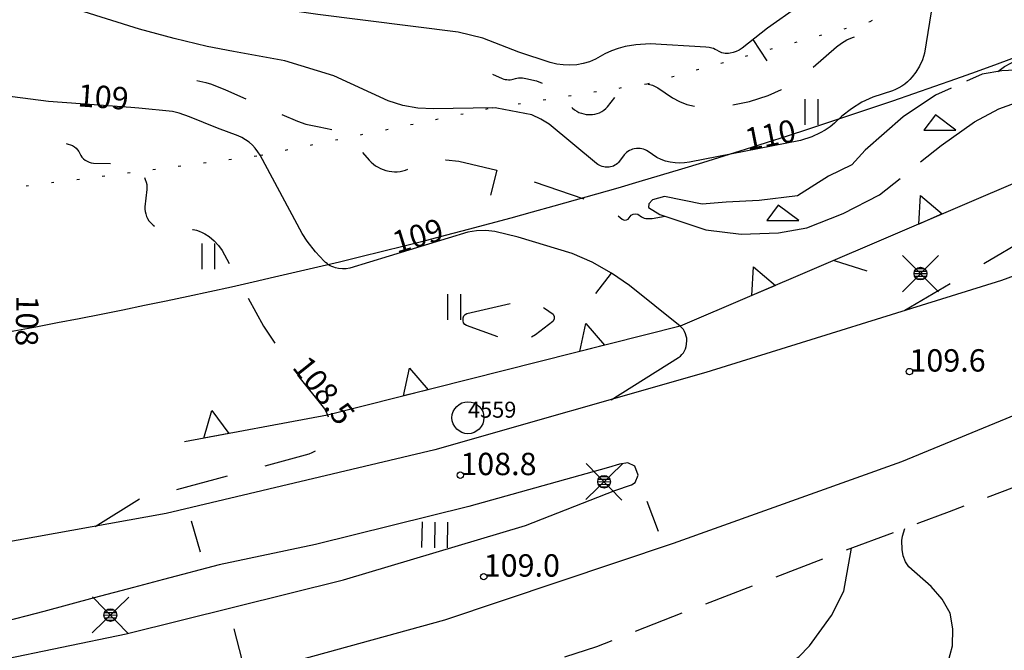
# Model space of a CAD drawing. Units: metres. Extents: x 25491138 to 25491867, y 6723581 to 6724221.
# Drawn here: x 25491258 to 25491335, y 6723901 to 6723950 of the extents above; entities that cross this region are included whole.
import ezdxf

# ---------------------------------------------------------------- set-up
doc = ezdxf.new("R2010")
doc.units = ezdxf.units.M
for name, pattern in [('Apukayra(1)', [7, 4, -3]), ('Johtokayra(1)', [1, 1]), ('Korkeuskayra', [1, 1]), ('kuviorajaepävarma(1)', [2, 0.2, -1.8]), ('tilanraja(1)', [6, 4, -2]), ('tontin-yleisenalueenraja(1)', [1, 1]), ('viivat-3(1)', [4, 2, -2]), ('viivat-7(1)', [1, 1])]:
    doc.linetypes.add(name, pattern=pattern)
doc.layers.get('0').update_dxf_attribs({"lineweight": 25})
for name, color, linetype in [('102_12_jonopiste', 7, 'Continuous'), ('102_41_maanpinnan kork.lukema', 7, 'Continuous'), ('103_119_niitty', 7, 'Continuous'), ('103_130_louhos  kivikko', 7, 'Continuous'), ('103_139_nurmikko', 7, 'Continuous'), ('103_154_ojan virtaussuunta', 7, 'Continuous'), ('103_157_kestopäällysteen merkki', 7, 'Continuous'), ('103_160_valaisinpylväs', 7, 'Continuous'), ('103_165_korkeuskäyrän viettoviiva', 7, 'Continuous'), ('105_1000_käyrän korkeusluku', 7, 'Continuous'), ('202_600_liikenneväylä_päällystetty', 7, 'Continuous'), ('202_604_luiskan alareuna', 7, 'Continuous'), ('202_708_kuvioraja', 7, 'Continuous'), ('202_709_kuvioraja  epävarma', 7, 'Continuous'), ('202_804_oja tai puro  alle 2m', 7, 'Continuous'), ('204_301_tontin raja', 7, 'Continuous'), ('205_900_johtokäyrä', 7, 'Continuous'), ('205_901_korkeuskäyrä', 7, 'Continuous'), ('205_902_apukäyrä', 7, 'Continuous')]:
    doc.layers.add(name, color=color, linetype=linetype)
doc.styles.add('BASEPOINT_2', font='txt.shx', dxfattribs={"height": 0.2})

# ---------------------------------------------------------------- blocks, each defined once
blk = doc.blocks.new('xcsymlib_symbolit_1_188')
at = {"color": 0}
for p, q in [((0, 0.2), (0.4, 0)), ((0, -0.2), (0, 0.2)), ((0.4, 0), (0, -0.2))]:
    blk.add_line(p, q, dxfattribs=at)
blk = doc.blocks.new('49_1635166671101', base_point=(25491361.846, 6723948.427))
at = {"color": 141}
blk.add_line((25491361.846, 6723948.427), (25491309.65, 6723926.088), dxfattribs=at)
at = {"color": 6, "xscale": 5, "yscale": 5, "rotation": 113.1701009079813}
for p in [(25491355.3215, 6723945.634625), (25491342.2725, 6723940.049875), (25491329.2235, 6723934.465125), (25491316.1745, 6723928.880375)]:
    blk.add_blockref('xcsymlib_symbolit_1_188', p, dxfattribs=at)
blk = doc.blocks.new('49_1635166671102', base_point=(25491309.65, 6723926.088))
at = {"color": 141}
blk.add_line((25491309.65, 6723926.088), (25491282.063, 6723919.137), dxfattribs=at)
at = {"color": 6, "xscale": 5, "yscale": 5, "rotation": 104.1422390023752}
for p in [(25491302.75325, 6723924.35025), (25491288.95975, 6723920.87475)]:
    blk.add_blockref('xcsymlib_symbolit_1_188', p, dxfattribs=at)
blk = doc.blocks.new('49_1635166671103', base_point=(25491282.063, 6723919.137))
at = {"color": 141}
blk.add_line((25491282.063, 6723919.137), (25491270.879, 6723917.053), dxfattribs=at)
at = {"color": 6, "xscale": 5, "yscale": 5, "rotation": 100.5556675047877}
blk.add_blockref('xcsymlib_symbolit_1_188', (25491273.364, 6723917.516), dxfattribs=at)
blk = doc.blocks.new('xcsymlib_symbolit_1_103')
at = {"color": 0}
for p, q in [((-0.0997, 0.2002), (-0.0997, -0.1998)), ((0.1003, 0.2002), (0.1003, -0.1998))]:
    blk.add_line(p, q, dxfattribs=at)
blk = doc.blocks.new('xc_55_symbolit-55')
at = {"color": 93, "xscale": 5, "yscale": 5}
blk.add_blockref('xcsymlib_symbolit_1_103', (0, 0), dxfattribs=at)
blk = doc.blocks.new('xcsymlib_symbolit_1_132')
at = {"color": 0}
blk.add_line((0, 0), (-0.2415, -0.483), dxfattribs=at)
blk = doc.blocks.new('xc_78_symbolit-78')
at = {"color": 5, "xscale": 5, "yscale": 5}
blk.add_blockref('xcsymlib_symbolit_1_132', (0, 0), dxfattribs=at)
blk = doc.blocks.new('xcsymlib_symbolit_1_133')
at = {"color": 0}
blk.add_line((0, 0.4), (0, 0), dxfattribs=at)
blk = doc.blocks.new('xc_88_symbolit-88')
at = {"color": 91, "xscale": 5, "yscale": 5}
blk.add_blockref('xcsymlib_symbolit_1_133', (0, 0), dxfattribs=at)
blk = doc.blocks.new('xcsymlib_symbolit_1_155')
at = {"color": 0}
for p, q in [((-0.2828, -0.2828), (0.2828, 0.2828)), ((-0.2828, 0.2828), (0.2828, -0.2828)), ((-0.1, 0), (0.1, 0)), ((-0.0917, 0.04), (0.0917, 0.04)), ((-0.06, 0.08), (0.06, 0.08)), ((-0.0917, -0.04), (0.0916, -0.04)), ((-0.06, -0.08), (0.06, -0.08))]:
    blk.add_line(p, q, dxfattribs=at)
blk.add_circle((0, 0), 0.1, dxfattribs=at)
blk = doc.blocks.new('xc_98_symbolit-98')
at = {"color": 6, "xscale": 5, "yscale": 5}
blk.add_blockref('xcsymlib_symbolit_1_155', (0, 0), dxfattribs=at)
blk = doc.blocks.new('xcsymlib_symbolit_1_117')
at = {"color": 0}
for p, q in [((0, 0.16), (-0.18, -0.08)), ((0.32, -0.08), (0, 0.16)), ((-0.18, -0.08), (0.32, -0.08))]:
    blk.add_line(p, q, dxfattribs=at)
blk = doc.blocks.new('xc_69_symbolit-69')
at = {"color": 6, "xscale": 5, "yscale": 5}
blk.add_blockref('xcsymlib_symbolit_1_117', (0, 0), dxfattribs=at)
blk = doc.blocks.new('xcsymlib_symbolit_1_113')
at = {"color": 0}
blk.add_line((0, 0.25), (0, -0.25), dxfattribs=at)
blk = doc.blocks.new('xc_48_symbolit-48')
at = {"color": 6, "xscale": 5, "yscale": 5}
blk.add_blockref('xcsymlib_symbolit_1_113', (0, 0), dxfattribs=at)
blk = doc.blocks.new('xcsymlib_symbolit_1_125')
at = {"color": 0}
for p, q in [((-0.2, 0.2), (-0.2, -0.2)), ((0, 0.2), (0, -0.2)), ((0.2, 0.2), (0.2, -0.2))]:
    blk.add_line(p, q, dxfattribs=at)
blk = doc.blocks.new('xc_79_symbolit-79')
at = {"color": 93, "xscale": 5, "yscale": 5}
blk.add_blockref('xcsymlib_symbolit_1_125', (0, 0), dxfattribs=at)
blk = doc.blocks.new('xcsymlib_symbolit_1_22')
at = {"color": 0}
blk.add_circle((0, 0), 0.05, dxfattribs=at)
blk = doc.blocks.new('xc_6_symbolit-6')
at = {"color": 240, "xscale": 5, "yscale": 5}
blk.add_blockref('xcsymlib_symbolit_1_22', (0, 0), dxfattribs=at)
blk = doc.blocks.new('xcsymlib_symbolit_1_2')
at = {"color": 0}
blk.add_circle((0, 0), 1, dxfattribs=at)
blk = doc.blocks.new('xc_5_symbolit-5 (1)')
at = {"color": 6, "xscale": 1.25, "yscale": 1.25}
blk.add_blockref('xcsymlib_symbolit_1_2', (0, 0), dxfattribs=at)

msp = doc.modelspace()

# ---------------------------------------------------------------- linework, layer by layer
at = {"layer": '202_600_liikenneväylä_päällystetty', "color": 132, "linetype": 'viivat-7(1)', "lineweight": -3}
for p, q in [((25491355.567887, 6723937.418499), (25491334.783678, 6723929.647511)), ((25491334.783678, 6723929.647511), (25491311.65505, 6723922.457205)), ((25491347.147202, 6723923.807053), (25491326.9425, 6723915.473201)), ((25491311.65505, 6723922.457205), (25491290.440124, 6723916.418938)), ((25491290.440124, 6723916.418938), (25491269.444367, 6723911.44345)), ((25491304.028464, 6723915.033326), (25491293.113948, 6723911.979855)), ((25491304.898669, 6723915.304132), (25491304.028464, 6723915.033326)), ((25491305.555134, 6723915.396166), (25491304.898669, 6723915.304132)), ((25491306.089404, 6723915.147023), (25491305.555134, 6723915.396166)), ((25491306.356732, 6723914.442889), (25491306.089404, 6723915.147023)), ((25491326.9425, 6723915.473201), (25491309.083599, 6723909.084905)), ((25491306.11201, 6723913.870548), (25491306.356732, 6723914.442889)), ((25491304.535153, 6723913.232443), (25491305.82316, 6723913.684918)), ((25491305.82316, 6723913.684918), (25491306.11201, 6723913.870548)), ((25491297.531818, 6723910.493575), (25491304.535153, 6723913.232443)), ((25491293.113948, 6723911.979855), (25491281.123602, 6723909.010739)), ((25491269.444367, 6723911.44345), (25491241.922535, 6723906.507127)), ((25491283.29602, 6723906.259448), (25491297.531818, 6723910.493575)), ((25491281.123602, 6723909.010739), (25491273.575873, 6723907.434262)), ((25491309.083599, 6723909.084905), (25491291.220701, 6723903.09171)), ((25491273.575873, 6723907.434262), (25491269.219665, 6723906.265333)), ((25491266.876148, 6723905.654879), (25491263.805306, 6723904.830455)), ((25491266.312059, 6723902.033078), (25491283.29602, 6723906.259448)), ((25491269.219665, 6723906.265333), (25491266.876148, 6723905.654879)), ((25491263.805306, 6723904.830455), (25491259.864898, 6723903.77722)), ((25491259.864898, 6723903.77722), (25491256.138876, 6723902.813736)), ((25491291.220701, 6723903.09171), (25491273.968161, 6723898.368371)), ((25491249.546617, 6723898.563467), (25491266.312059, 6723902.033078))]:
    msp.add_line(p, q, dxfattribs=at).dxf.unprotected_set("ltscale", 0)
at = {"layer": '202_604_luiskan alareuna', "color": 253, "linetype": 'tilanraja(1)', "lineweight": -3, "ltscale": 0.982093, "flags": 128}
msp.add_lwpolyline([(25491359.108477, 6723923.086231), (25491344.385059, 6723916.774301), (25491330.68865, 6723911.57488), (25491321.542801, 6723908.158497), (25491310.767779, 6723904.017794), (25491303.084231, 6723901.006234), (25491294.13938, 6723898.114851), (25491284.476419, 6723895.484406), (25491277.123338, 6723893.356914), (25491268.283502, 6723891.124003), (25491261.219808, 6723889.349151), (25491249.847724, 6723885.866587), (25491240.05656, 6723884.079176), (25491229.742234, 6723882.613748), (25491220.464932, 6723881.274575), (25491212.726014, 6723880.345069), (25491206.045916, 6723879.791514), (25491199.518562, 6723879.022615), (25491194.971501, 6723878.917695), (25491191.982052, 6723877.987023), (25491189.077475, 6723876.454999), (25491187.481188, 6723873.616962), (25491186.426143, 6723869.935615), (25491185.958006, 6723867.560484), (25491186.116585, 6723865.359848), (25491185.921976, 6723864.070673), (25491184.208509, 6723862.850314)], dxfattribs=at)
at = {"layer": '202_708_kuvioraja', "color": 8, "linetype": 'viivat-3(1)', "lineweight": -3, "ltscale": 0.666934}
msp.add_line((25491333.264, 6723945.785), (25491329.613, 6723944.147), dxfattribs=at)
at = {"layer": '202_708_kuvioraja', "color": 8, "linetype": 'viivat-3(1)', "lineweight": -3, "ltscale": 0.784503}
msp.add_line((25491334.808, 6723946.064), (25491333.264, 6723945.785), dxfattribs=at)
at = {"layer": '202_708_kuvioraja', "color": 8, "linetype": 'viivat-3(1)', "lineweight": -3, "ltscale": 0.774599}
msp.add_line((25491339.45, 6723946.292), (25491334.808, 6723946.064), dxfattribs=at)
at = {"layer": '202_708_kuvioraja', "color": 8, "linetype": 'viivat-3(1)', "lineweight": -3, "ltscale": 1.517389}
msp.add_line((25491329.613, 6723944.147), (25491327.093, 6723942.456), dxfattribs=at)
at = {"layer": '202_708_kuvioraja', "color": 8, "linetype": 'viivat-3(1)', "lineweight": -3, "ltscale": 0.881443}
msp.add_line((25491334.577, 6723943.091), (25491336.235, 6723943.69), dxfattribs=at)
at = {"layer": '202_708_kuvioraja', "color": 8, "linetype": 'viivat-3(1)', "lineweight": -3, "ltscale": 1.083004}
msp.add_line((25491332.663, 6723942.077), (25491334.577, 6723943.091), dxfattribs=at)
at = {"layer": '202_708_kuvioraja', "color": 8, "linetype": 'viivat-3(1)', "lineweight": -3, "ltscale": 1.982899}
msp.add_line((25491327.093, 6723942.456), (25491324.108, 6723939.845), dxfattribs=at)
at = {"layer": '202_708_kuvioraja', "color": 8, "linetype": 'viivat-3(1)', "lineweight": -3, "ltscale": 1.60358}
msp.add_line((25491330.056, 6723940.209), (25491332.663, 6723942.077), dxfattribs=at)
at = {"layer": '202_708_kuvioraja', "color": 8, "linetype": 'viivat-3(1)', "lineweight": -3, "ltscale": 1.029915}
msp.add_line((25491325.224, 6723936.357), (25491330.056, 6723940.209), dxfattribs=at)
at = {"layer": '202_708_kuvioraja', "color": 8, "linetype": 'viivat-3(1)', "lineweight": -3, "ltscale": 0.772325}
msp.add_line((25491324.108, 6723939.845), (25491323.079, 6723938.693), dxfattribs=at)
at = {"layer": '202_708_kuvioraja', "color": 8, "linetype": 'viivat-3(1)', "lineweight": -3, "ltscale": 1.020558}
msp.add_line((25491323.079, 6723938.693), (25491321.234, 6723937.82), dxfattribs=at)
at = {"layer": '202_708_kuvioraja', "color": 8, "linetype": 'viivat-3(1)', "lineweight": -3, "ltscale": 1.429969}
msp.add_line((25491321.234, 6723937.82), (25491318.819, 6723936.288), dxfattribs=at)
at = {"layer": '202_708_kuvioraja', "color": 8, "linetype": 'viivat-3(1)', "lineweight": -3, "ltscale": 1.596709}
msp.add_line((25491322.388, 6723934.889), (25491325.224, 6723936.357), dxfattribs=at)
at = {"layer": '202_708_kuvioraja', "color": 8, "linetype": 'viivat-3(1)', "lineweight": -3, "ltscale": 0.145055}
msp.add_line((25491307.184, 6723935.665), (25491307.176, 6723935.375), dxfattribs=at)
at = {"layer": '202_708_kuvioraja', "color": 8, "linetype": 'viivat-3(1)', "lineweight": -3, "ltscale": 0.210688}
msp.add_line((25491307.465, 6723935.979), (25491307.184, 6723935.665), dxfattribs=at)
at = {"layer": '202_708_kuvioraja', "color": 8, "linetype": 'viivat-3(1)', "lineweight": -3, "ltscale": 0.48884}
msp.add_line((25491308.412, 6723936.222), (25491307.465, 6723935.979), dxfattribs=at)
at = {"layer": '202_708_kuvioraja', "color": 8, "linetype": 'viivat-3(1)', "lineweight": -3, "ltscale": 1.497743}
msp.add_line((25491311.348, 6723935.628), (25491308.412, 6723936.222), dxfattribs=at)
at = {"layer": '202_708_kuvioraja', "color": 8, "linetype": 'viivat-3(1)', "lineweight": -3, "ltscale": 0.94935}
msp.add_line((25491313.241, 6723935.775), (25491311.348, 6723935.628), dxfattribs=at)
at = {"layer": '202_708_kuvioraja', "color": 8, "linetype": 'viivat-3(1)', "lineweight": -3, "ltscale": 1.286659}
msp.add_line((25491315.81, 6723935.924), (25491313.241, 6723935.775), dxfattribs=at)
at = {"layer": '202_708_kuvioraja', "color": 8, "linetype": 'viivat-3(1)', "lineweight": -3, "ltscale": 1.515468}
msp.add_line((25491318.819, 6723936.288), (25491315.81, 6723935.924), dxfattribs=at)
at = {"layer": '202_708_kuvioraja', "color": 8, "linetype": 'viivat-3(1)', "lineweight": -3, "ltscale": 0.514417}
msp.add_line((25491307.176, 6723935.375), (25491308.048, 6723934.829), dxfattribs=at)
at = {"layer": '202_708_kuvioraja', "color": 8, "linetype": 'viivat-3(1)', "lineweight": -3, "ltscale": 1.894679}
msp.add_line((25491308.048, 6723934.829), (25491311.642, 6723933.628), dxfattribs=at)
at = {"layer": '202_708_kuvioraja', "color": 8, "linetype": 'viivat-3(1)', "lineweight": -3, "ltscale": 1.524346}
msp.add_line((25491319.547, 6723933.783), (25491322.388, 6723934.889), dxfattribs=at)
at = {"layer": '202_708_kuvioraja', "color": 8, "linetype": 'viivat-3(1)', "lineweight": -3, "ltscale": 1.400914}
msp.add_line((25491311.642, 6723933.628), (25491314.423, 6723933.287), dxfattribs=at)
at = {"layer": '202_708_kuvioraja', "color": 8, "linetype": 'viivat-3(1)', "lineweight": -3, "ltscale": 1.454809}
msp.add_line((25491314.423, 6723933.287), (25491317.331, 6723933.384), dxfattribs=at)
at = {"layer": '202_708_kuvioraja', "color": 8, "linetype": 'viivat-3(1)', "lineweight": -3, "ltscale": 1.125817}
msp.add_line((25491317.331, 6723933.384), (25491319.547, 6723933.783), dxfattribs=at)
at = {"layer": '202_709_kuvioraja  epävarma', "color": 240, "linetype": 'kuviorajaepävarma(1)', "lineweight": -3}
for p, q in [((25491324.505, 6723949.922), (25491329.536, 6723952.304)), ((25491307.047, 6723945.047), (25491324.505, 6723949.922)), ((25491294.985, 6723943.169), (25491307.047, 6723945.047)), ((25491276.798, 6723939.45), (25491294.985, 6723943.169)), ((25491254.516998, 6723936.528843), (25491276.798, 6723939.45))]:
    msp.add_line(p, q, dxfattribs=at)
at = {"layer": '204_301_tontin raja', "color": 5, "linetype": 'tontin-yleisenalueenraja(1)', "lineweight": -3}
msp.add_arc((25491170.707478, 6724397.80673), 479.999953, 278.96990689, 292.2265558, dxfattribs=at).dxf.unprotected_set("ltscale", 0)
at = {"layer": '205_900_johtokäyrä', "color": 13, "linetype": 'Johtokayra(1)', "lineweight": -3, "flags": 128}
for points in [[(25491353.622599, 6724000), (25491353.363, 6723999.685), (25491350.758, 6723996.867), (25491348.571, 6723994.793), (25491345.114, 6723991.74), (25491342.486, 6723989.551), (25491341.234, 6723988.29), (25491340.54, 6723987.327), (25491339.751, 6723985.736), (25491338.136, 6723981.341), (25491338.05, 6723980.949), (25491338.006, 6723980.144), (25491338.291, 6723977.434), (25491338.29, 6723975.574), (25491338.098, 6723974.67), (25491336.284, 6723970.097), (25491334.994, 6723966.635), (25491333.955, 6723962.794), (25491333.78, 6723962.331), (25491333.657, 6723961.847), (25491333.59, 6723961.356), (25491333.574, 6723960.65), (25491333.521, 6723960.132), (25491333.427, 6723959.617), (25491333.292, 6723959.114), (25491333.026, 6723958.362), (25491332.576, 6723957.409), (25491329.549, 6723952.365), (25491329.536, 6723952.304), (25491328.75, 6723947.448), (25491328.593, 6723946.919), (25491328.368, 6723946.41), (25491328.082, 6723945.938), (25491327.796, 6723945.578), (25491327.611, 6723945.378), (25491327.412, 6723945.191), (25491327.201, 6723945.02), (25491326.973, 6723944.861), (25491326.739, 6723944.722), (25491326.495, 6723944.6), (25491326.243, 6723944.496), (25491324.719, 6723943.993), (25491323.859, 6723943.594), (25491323.046, 6723943.094), (25491322.295, 6723942.515), (25491321.72, 6723941.966), (25491321.363, 6723941.678), (25491320.982, 6723941.42), (25491320.582, 6723941.195), (25491319.942, 6723940.902), (25491319.059, 6723940.618), (25491310.359, 6723938.902), (25491309.987, 6723938.858), (25491309.611, 6723938.843), (25491309.237, 6723938.858), (25491308.851, 6723938.903), (25491308.494, 6723938.989), (25491308.148, 6723939.119), (25491307.823, 6723939.288), (25491307.133, 6723939.759), (25491307.016, 6723939.825), (25491306.893, 6723939.879), (25491306.766, 6723939.922), (25491306.631, 6723939.954), (25491306.499, 6723939.973), (25491306.365, 6723939.98), (25491306.231, 6723939.974), (25491306.052, 6723939.951), (25491305.924, 6723939.92), (25491305.799, 6723939.878), (25491305.679, 6723939.823), (25491305.56, 6723939.754), (25491305.453, 6723939.677), (25491305.354, 6723939.589), (25491305.264, 6723939.492), (25491304.809, 6723938.893), (25491304.727, 6723938.807), (25491304.635, 6723938.73), (25491304.537, 6723938.665), (25491304.425, 6723938.608), (25491304.314, 6723938.566), (25491304.199, 6723938.537), (25491304.081, 6723938.52), (25491303.91, 6723938.516), (25491303.786, 6723938.524), (25491303.662, 6723938.544), (25491303.541, 6723938.574), (25491303.42, 6723938.616), (25491303.306, 6723938.667), (25491303.197, 6723938.729), (25491303.095, 6723938.8), (25491299.403, 6723941.877), (25491298.748, 6723942.285), (25491298.037, 6723942.603), (25491295.29, 6723943.138), (25491294.985, 6723943.169), (25491290.339, 6723943.08), (25491289.125, 6723943.146), (25491287.94, 6723943.332), (25491286.797, 6723943.697), (25491282.541, 6723945.659), (25491278.709, 6723946.841), (25491274.692, 6723947.559), (25491272.644, 6723947.96), (25491270.066, 6723948.574), (25491267.356, 6723949.324), (25491260.444, 6723951.476), (25491259.098, 6723951.984), (25491257.806, 6723952.592), (25491255.439, 6723954.203), (25491252.307, 6723957.245), (25491251.874, 6723957.666), (25491251.089, 6723958.546), (25491249.05, 6723960.264), (25491246.072, 6723961.966), (25491243.108, 6723963.393), (25491240.211, 6723964.816), (25491238.593, 6723965.599), (25491236.969, 6723966.37), (25491233.698, 6723967.862), (25491229.826, 6723969.606), (25491229.466, 6723969.842), (25491229.249, 6723970.03), (25491228.567, 6723970.821), (25491227.865, 6723971.593), (25491227.49, 6723971.955), (25491227.102, 6723972.305), (25491221.801, 6723976.862), (25491218.097, 6723979.274), (25491216.043, 6723980.057), (25491213.888, 6723980.628), (25491210.099, 6723981.31), (25491209.435, 6723981.481), (25491208.087, 6723982.11), (25491207.891, 6723982.238), (25491207.719, 6723982.39), (25491207.585, 6723982.574), (25491207.475, 6723982.782), (25491207.359, 6723983.241), (25491207.351, 6723983.476), (25491207.526, 6723984.77), (25491207.52, 6723989.736), (25491207.473, 6723989.954)], [(25491329.009, 6723896.623), (25491329.413, 6723897.175), (25491330.57, 6723899.721), (25491330.941, 6723901.088), (25491330.974, 6723902.41), (25491330.751, 6723903.64), (25491330.144, 6723904.733), (25491329.28, 6723905.734), (25491327.532, 6723907.257), (25491327.259, 6723907.664), (25491327.094, 6723908.126), (25491327.003, 6723908.624), (25491326.99, 6723909.325), (25491327.027, 6723909.671), (25491327.206, 6723910.274)]]:
    msp.add_lwpolyline(points, dxfattribs=at)
at = {"layer": '205_901_korkeuskäyrä', "color": 13, "linetype": 'Korkeuskayra', "lineweight": -3, "flags": 128}
for points in [[(25491322.01, 6723960.12), (25491320.926, 6723954.369), (25491320.77, 6723953.826), (25491320.563, 6723953.297), (25491320.309, 6723952.792), (25491319.997, 6723952.293), (25491319.651, 6723951.848), (25491319.262, 6723951.437), (25491318.835, 6723951.07), (25491316.459, 6723949.403), (25491314.488, 6723947.818), (25491314.266, 6723947.681), (25491314.026, 6723947.572), (25491313.778, 6723947.489), (25491313.542, 6723947.438), (25491313.417, 6723947.422), (25491313.29, 6723947.416), (25491313.163, 6723947.42), (25491313.033, 6723947.435), (25491312.911, 6723947.464), (25491312.793, 6723947.505), (25491312.68, 6723947.559), (25491312.5, 6723947.672), (25491312.378, 6723947.735), (25491312.25, 6723947.788), (25491312.119, 6723947.83), (25491311.914, 6723947.878), (25491311.638, 6723947.918), (25491307.306, 6723948.158), (25491306.179, 6723948.092), (25491305.335, 6723947.945), (25491304.795, 6723947.803), (25491304.267, 6723947.615), (25491303.76, 6723947.383), (25491303.006, 6723946.958), (25491302.538, 6723946.76), (25491302.047, 6723946.616), (25491301.546, 6723946.529), (25491301.01, 6723946.498), (25491300.497, 6723946.517), (25491299.985, 6723946.585), (25491299.485, 6723946.7), (25491297.009, 6723947.524), (25491294.202, 6723948.599), (25491292.27, 6723949.068), (25491281.288, 6723950.453), (25491279.65, 6723950.694), (25491276.399, 6723951.308), (25491274.17, 6723951.833), (25491270.266, 6723952.79), (25491266.378, 6723953.792), (25491264.201, 6723954.524), (25491262.152, 6723955.503), (25491261.214, 6723956.136), (25491260.665, 6723956.597), (25491259.057, 6723957.949), (25491257.217, 6723959.612), (25491255.424, 6723961.325), (25491252.692, 6723963.841), (25491248.921, 6723966.779), (25491247.102, 6723967.932), (25491244.302, 6723969.544), (25491240.692, 6723971.509), (25491238.964, 6723972.425), (25491234.799, 6723974.954), (25491232.253, 6723977.16), (25491231.394, 6723978.165), (25491230.599, 6723979.23), (25491227.846, 6723983.326), (25491227.543, 6723983.849), (25491227.183, 6723984.571), (25491226.379, 6723985.899), (25491225.879, 6723986.606), (25491224.683, 6723987.828), (25491222.251, 6723989.447), (25491221.106, 6723990.306), (25491220.065, 6723991.264), (25491219.182, 6723992.368), (25491217.74, 6723994.863), (25491216.031, 6723998.871), (25491215.65641, 6724000)], [(25491304.232422, 6723920.329793), (25491309.515, 6723923.627), (25491309.656, 6723923.734), (25491309.783, 6723923.859), (25491309.894, 6723923.998), (25491309.992, 6723924.16), (25491310.065, 6723924.322), (25491310.117, 6723924.493), (25491310.148, 6723924.667), (25491310.161, 6723924.955), (25491310.149, 6723925.135), (25491310.115, 6723925.314), (25491310.06, 6723925.486), (25491309.981, 6723925.661), (25491309.888, 6723925.816), (25491309.777, 6723925.96), (25491309.65, 6723926.088), (25491305.672, 6723929.276), (25491304.258, 6723930.237), (25491302.768, 6723931.087), (25491301.202, 6723931.761), (25491296.972, 6723933.042), (25491295.146, 6723933.496), (25491294.439, 6723933.57), (25491293.722, 6723933.545), (25491293.02, 6723933.427), (25491283.814, 6723930.615), (25491283.521, 6723930.567), (25491283.222, 6723930.559), (25491282.926, 6723930.59), (25491282.684, 6723930.649), (25491282.544, 6723930.694), (25491282.408, 6723930.75), (25491282.276, 6723930.815), (25491282.147, 6723930.891), (25491282.026, 6723930.975), (25491281.911, 6723931.067), (25491281.804, 6723931.168), (25491281.121, 6723931.907), (25491280.466, 6723932.735), (25491280.082, 6723933.321), (25491276.798, 6723939.45), (25491276.615, 6723939.73), (25491276.407, 6723939.995), (25491276.178, 6723940.239), (25491275.919, 6723940.471), (25491275.65, 6723940.669), (25491275.363, 6723940.841), (25491275.061, 6723940.984), (25491273.463, 6723941.564), (25491271.259, 6723942.445), (25491270.459, 6723942.751), (25491269.924, 6723942.874), (25491267.313, 6723943.133), (25491266.677, 6723943.181), (25491260.231, 6723943.647), (25491257.415, 6723944.012), (25491254.164, 6723944.795), (25491252.353, 6723945.557), (25491251.673, 6723945.96), (25491251.435, 6723946.138), (25491251.223, 6723946.34), (25491251.049, 6723946.576), (25491250.795, 6723947.069), (25491250.686, 6723947.396), (25491250.608, 6723948.262), (25491250.426, 6723949.246), (25491250.283, 6723949.81), (25491249.844, 6723950.876), (25491248.804, 6723952.481), (25491247.799, 6723953.694), (25491247.209, 6723954.212), (25491245.208, 6723955.498), (25491242.526, 6723956.44), (25491240.341, 6723957.109), (25491236.256, 6723958.403), (25491234.9, 6723958.851), (25491229.321, 6723960.717), (25491225.458, 6723962.125), (25491221.726, 6723963.809), (25491217.901, 6723966.807), (25491217.154, 6723967.436), (25491212.433, 6723971.424), (25491210.124, 6723973.1), (25491208.777, 6723973.776), (25491205.869, 6723975.237), (25491201.726, 6723976.861), (25491199.728, 6723977.555), (25491199.634, 6723977.582)], [(25491308.861, 6723893.192), (25491310.385, 6723894.602), (25491313.755, 6723897.116), (25491316.92, 6723898.935), (25491318.914, 6723900.233), (25491319.745, 6723901.076), (25491321.464, 6723903.468), (25491322.43, 6723905.368), (25491323.044, 6723908.719)]]:
    msp.add_lwpolyline(points, dxfattribs=at)
at = {"layer": '205_902_apukäyrä', "color": 13, "linetype": 'Apukayra(1)', "lineweight": -3, "ltscale": 1.007792, "flags": 128}
msp.add_lwpolyline([(25491294.974, 6723945.781), (25491295.723, 6723945.455), (25491295.841, 6723945.414), (25491295.963, 6723945.384), (25491296.087, 6723945.364), (25491296.217, 6723945.354), (25491296.341, 6723945.357), (25491296.465, 6723945.372), (25491296.586, 6723945.4), (25491296.748, 6723945.455), (25491296.87, 6723945.485), (25491296.996, 6723945.503), (25491297.122, 6723945.51), (25491297.316, 6723945.503), (25491297.57, 6723945.467), (25491298.392, 6723945.26), (25491298.839, 6723945.097), (25491299.163, 6723944.939), (25491299.366, 6723944.82), (25491299.56, 6723944.686), (25491299.743, 6723944.537), (25491301.223, 6723943.124), (25491301.379, 6723943.003), (25491301.546, 6723942.897), (25491301.723, 6723942.808), (25491301.915, 6723942.734), (25491302.105, 6723942.681), (25491302.3, 6723942.647), (25491302.497, 6723942.633), (25491302.777, 6723942.64), (25491302.967, 6723942.666), (25491303.154, 6723942.713), (25491303.333, 6723942.78), (25491303.514, 6723942.872), (25491303.674, 6723942.977), (25491303.823, 6723943.1), (25491303.955, 6723943.238), (25491304.756, 6723944.278), (25491304.907, 6723944.439), (25491305.074, 6723944.585), (25491305.254, 6723944.713), (25491305.453, 6723944.828), (25491305.654, 6723944.919), (25491305.864, 6723944.991), (25491306.079, 6723945.041), (25491306.378, 6723945.081), (25491306.601, 6723945.09), (25491306.825, 6723945.078), (25491307.047, 6723945.047), (25491307.273, 6723944.993), (25491307.485, 6723944.921), (25491307.69, 6723944.83), (25491307.885, 6723944.721), (25491309.039, 6723943.933), (25491309.583, 6723943.65), (25491310.162, 6723943.434), (25491310.758, 6723943.289), (25491311.403, 6723943.214), (25491312.029, 6723943.19), (25491312.657, 6723943.216), (25491313.279, 6723943.291), (25491315.063, 6723943.651), (25491316.518, 6723944.123), (25491317.573, 6723944.605), (25491318.239, 6723944.97), (25491318.88, 6723945.383), (25491319.487, 6723945.84), (25491321.876, 6723947.926), (25491322.268, 6723948.215), (25491322.685, 6723948.471), (25491323.127, 6723948.671), (25491323.542, 6723948.798), (25491323.639, 6723948.835), (25491323.733, 6723948.88), (25491323.823, 6723948.932), (25491323.911, 6723948.992), (25491323.992, 6723949.057), (25491324.068, 6723949.128), (25491324.139, 6723949.204), (25491324.249, 6723949.342), (25491324.359, 6723949.523), (25491324.445, 6723949.719), (25491324.505, 6723949.922), (25491324.807, 6723951.784), (25491325.413, 6723954.909), (25491325.667, 6723955.792), (25491325.999, 6723956.652), (25491326.419, 6723957.467), (25491327.273, 6723958.759), (25491327.515, 6723959.237), (25491327.702, 6723959.743), (25491327.837, 6723960.263), (25491328.049, 6723961.628), (25491328.177, 6723962.889), (25491328.225, 6723963.135), (25491328.296, 6723963.376), (25491328.39, 6723963.609), (25491328.508, 6723963.84), (25491328.642, 6723964.053), (25491328.793, 6723964.255), (25491328.96, 6723964.442), (25491331.811, 6723967.141)], dxfattribs=at)
at = {"layer": '205_902_apukäyrä', "color": 13, "linetype": 'Apukayra(1)', "lineweight": -3, "ltscale": 1.025744, "flags": 128}
msp.add_lwpolyline([(25491334.491379, 6723946.011567), (25491335.005, 6723946.384), (25491335.503, 6723946.655), (25491335.841, 6723946.801), (25491336.193, 6723946.917), (25491336.552, 6723947.001), (25491337.2, 6723947.091), (25491337.937, 6723947.289), (25491339.004, 6723947.724), (25491341.844, 6723949.184), (25491342.436, 6723949.564), (25491342.991, 6723950.002), (25491343.499, 6723950.488), (25491343.98, 6723951.049), (25491344.358, 6723951.626), (25491344.659, 6723952.253), (25491344.874, 6723952.908), (25491345.248, 6723954.895), (25491345.306, 6723955.065), (25491345.388, 6723955.226), (25491345.491, 6723955.373), (25491345.625, 6723955.516), (25491345.764, 6723955.628), (25491345.92, 6723955.72), (25491346.086, 6723955.789), (25491346.401, 6723955.87), (25491346.587, 6723955.893), (25491346.775, 6723955.892), (25491346.96, 6723955.867), (25491347.154, 6723955.815), (25491347.327, 6723955.744), (25491347.491, 6723955.65), (25491347.64, 6723955.538), (25491352.494, 6723950.79), (25491352.866, 6723950.507), (25491353.272, 6723950.269), (25491353.701, 6723950.084), (25491354.073, 6723949.975), (25491354.297, 6723949.927), (25491354.525, 6723949.895), (25491354.753, 6723949.88), (25491354.988, 6723949.882), (25491355.217, 6723949.9), (25491355.444, 6723949.936), (25491355.667, 6723949.987), (25491356.351, 6723950.199), (25491356.832, 6723950.288), (25491357.325, 6723950.322), (25491357.814, 6723950.298), (25491358.571, 6723950.173), (25491359.537, 6723949.891), (25491361.338, 6723949.118), (25491361.446, 6723949.054), (25491361.545, 6723948.975), (25491361.631, 6723948.885), (25491361.711, 6723948.776), (25491361.771, 6723948.667), (25491361.817, 6723948.549), (25491361.846, 6723948.427), (25491361.868, 6723948.21), (25491361.864, 6723948.085), (25491361.844, 6723947.959), (25491361.808, 6723947.839), (25491361.752, 6723947.715), (25491361.686, 6723947.608), (25491361.606, 6723947.51), (25491361.514, 6723947.423), (25491354.607, 6723942.439), (25491352.915, 6723941.333), (25491350.225, 6723939.903), (25491342.756, 6723936.503), (25491327.223176, 6723927.307274)], dxfattribs=at)
at = {"layer": '205_902_apukäyrä', "color": 13, "linetype": 'Apukayra(1)', "lineweight": -3, "ltscale": 1.024171, "flags": 128}
msp.add_lwpolyline([(25491271.847, 6723945.296), (25491272.531, 6723945.141), (25491272.976, 6723945.002), (25491274.077, 6723944.561), (25491279.712, 6723942.115), (25491280.374, 6723941.894), (25491281.401, 6723941.663), (25491282.496, 6723941.461), (25491282.717, 6723941.402), (25491282.933, 6723941.327), (25491283.142, 6723941.235), (25491283.35, 6723941.124), (25491283.54, 6723940.999), (25491283.719, 6723940.858), (25491283.883, 6723940.701), (25491285.323, 6723939.056), (25491285.478, 6723938.904), (25491285.645, 6723938.763), (25491285.822, 6723938.637), (25491286.013, 6723938.521), (25491286.207, 6723938.422), (25491286.408, 6723938.339), (25491286.615, 6723938.271), (25491286.878, 6723938.207), (25491287.09, 6723938.174), (25491287.304, 6723938.159), (25491287.518, 6723938.163), (25491287.738, 6723938.186), (25491287.948, 6723938.227), (25491288.155, 6723938.285), (25491288.355, 6723938.361), (25491289.065, 6723938.701), (25491289.538, 6723938.871), (25491290.028, 6723938.991), (25491290.525, 6723939.06), (25491291.304, 6723939.088), (25491292.322, 6723938.988), (25491296.131, 6723938.09), (25491302.309, 6723935.97), (25491302.692, 6723935.875), (25491303.154, 6723935.802), (25491303.397, 6723935.73), (25491303.63, 6723935.626), (25491303.845, 6723935.492), (25491305.104, 6723934.443), (25491305.261, 6723934.388), (25491305.439, 6723934.393), (25491305.582, 6723934.466), (25491305.807, 6723934.762), (25491305.96, 6723934.851), (25491306.151, 6723934.877), (25491306.325, 6723934.835), (25491306.607, 6723934.643), (25491306.713, 6723934.587), (25491306.827, 6723934.545), (25491306.944, 6723934.517), (25491307.07, 6723934.502), (25491307.193, 6723934.497), (25491307.316, 6723934.502), (25491307.438, 6723934.516), (25491308.477923, 6723934.686243)], dxfattribs=at)
at = {"layer": '205_902_apukäyrä', "color": 13, "linetype": 'Apukayra(1)', "lineweight": -3, "ltscale": 1.022614, "flags": 128}
msp.add_lwpolyline([(25491261.61, 6723940.359), (25491261.779, 6723940.324), (25491261.945, 6723940.272), (25491262.104, 6723940.204), (25491262.264, 6723940.115), (25491262.396, 6723940.012), (25491262.512, 6723939.889), (25491262.607, 6723939.751), (25491262.753, 6723939.446), (25491262.849, 6723939.305), (25491262.965, 6723939.179), (25491263.097, 6723939.072), (25491263.257, 6723938.978), (25491263.415, 6723938.91), (25491263.582, 6723938.863), (25491263.753, 6723938.838), (25491266.029, 6723938.802), (25491266.229, 6723938.78), (25491266.426, 6723938.737), (25491266.617, 6723938.676), (25491266.809, 6723938.594), (25491266.985, 6723938.497), (25491267.151, 6723938.383), (25491267.304, 6723938.253), (25491267.503, 6723938.05), (25491267.622, 6723937.897), (25491267.724, 6723937.73), (25491267.807, 6723937.554), (25491267.873, 6723937.36), (25491267.915, 6723937.17), (25491267.936, 6723936.975), (25491267.935, 6723936.781), (25491267.775, 6723935.427), (25491267.775, 6723935.236), (25491267.796, 6723935.045), (25491267.838, 6723934.86), (25491267.905, 6723934.669), (25491267.988, 6723934.497), (25491268.09, 6723934.335), (25491268.21, 6723934.187), (25491268.416, 6723933.983), (25491268.566, 6723933.864), (25491268.73, 6723933.763), (25491268.903, 6723933.68), (25491269.094, 6723933.614), (25491269.281, 6723933.572), (25491269.472, 6723933.551), (25491269.664, 6723933.551), (25491270.85, 6723933.687), (25491271.088, 6723933.694), (25491271.326, 6723933.68), (25491271.561, 6723933.646), (25491271.8, 6723933.59), (25491272.025, 6723933.517), (25491272.245, 6723933.424), (25491272.455, 6723933.313), (25491272.806, 6723933.087), (25491273.185, 6723932.77), (25491273.524, 6723932.405), (25491273.813, 6723932.005), (25491277.06, 6723926.074), (25491279.069, 6723923.055), (25491281.81, 6723919.619), (25491281.951, 6723919.387), (25491282.063, 6723919.137), (25491282.141, 6723918.878), (25491282.19, 6723918.59), (25491282.202, 6723918.319), (25491282.179, 6723918.047), (25491282.122, 6723917.782), (25491281.974, 6723917.359), (25491281.852, 6723917.112), (25491281.701, 6723916.881), (25491281.523, 6723916.67), (25491281.308, 6723916.47), (25491281.086, 6723916.309), (25491280.843, 6723916.175), (25491280.588, 6723916.072), (25491269.283, 6723913.027), (25491269.088, 6723912.99), (25491268.889, 6723912.968), (25491268.693, 6723912.979), (25491268.466, 6723913.032), (25491268.279, 6723913.03), (25491268.092, 6723912.984), (25491267.919, 6723912.906), (25491263.875234, 6723910.402902)], dxfattribs=at)
at = {"layer": '205_902_apukäyrä', "color": 13, "linetype": 'Apukayra(1)', "lineweight": -3, "ltscale": 0.905459, "flags": 128}
msp.add_lwpolyline([(25491292.829, 6723927.01), (25491292.957, 6723927.089), (25491297.209, 6723928.057), (25491297.317, 6723928.071), (25491297.426, 6723928.075), (25491297.534, 6723928.064), (25491297.813, 6723927.995), (25491298.458, 6723927.799), (25491298.697, 6723927.696), (25491299.038, 6723927.502), (25491299.702, 6723927.02), (25491299.784, 6723926.849), (25491299.774, 6723926.634), (25491299.683, 6723926.461), (25491298.313, 6723925.411), (25491298.008, 6723925.235), (25491297.679, 6723925.099), (25491297.338, 6723925.007), (25491296.962, 6723924.957), (25491296.606, 6723924.953), (25491296.25, 6723924.99), (25491295.903, 6723925.069), (25491292.918, 6723926.13), (25491292.796, 6723926.224), (25491292.705, 6723926.358), (25491292.663, 6723926.506), (25491292.673, 6723926.747), (25491292.727, 6723926.888), (25491292.829, 6723927.01)], close=True, dxfattribs=at)

# ---------------------------------------------------------------- block references
at = {"layer": '102_12_jonopiste', "color": 0}
msp.add_blockref('xc_5_symbolit-5 (1)', (25491293.044, 6723918.927), dxfattribs=at)
at = {"layer": '102_41_maanpinnan kork.lukema', "color": 0}
for p in [(25491327.571, 6723922.534), (25491292.444, 6723914.434), (25491294.276, 6723906.499)]:
    msp.add_blockref('xc_6_symbolit-6', p, dxfattribs=at)
at = {"layer": '103_119_niitty', "color": 0}
for p in [(25491319.897998, 6723942.834984), (25491272.715976, 6723931.549733), (25491291.944676, 6723927.578256)]:
    msp.add_blockref('xc_55_symbolit-55', p, dxfattribs=at)
at = {"layer": '103_130_louhos  kivikko', "color": 0}
for p in [(25491329.608434, 6723941.818379), (25491317.316781, 6723934.76206)]:
    msp.add_blockref('xc_69_symbolit-69', p, dxfattribs=at)
at = {"layer": '103_139_nurmikko', "color": 0, "rotation": 359.12394}
msp.add_blockref('xc_79_symbolit-79', (25491290.434978, 6723909.762333), dxfattribs=at)
at = {"layer": '103_154_ojan virtaussuunta', "color": 0, "rotation": 99.00269999999999}
msp.add_blockref('xc_78_symbolit-78', (25491321.673675, 6723931.233928), dxfattribs=at)
at = {"layer": '103_157_kestopäällysteen merkki', "color": 0}
for p, rotation in [((25491307.497715, 6723911.205149), 200.65527), ((25491271.775958, 6723909.623836), 196.16328), ((25491275.072435, 6723901.208883), 194.90274)]:
    msp.add_blockref('xc_48_symbolit-48', p, dxfattribs=dict(at, rotation=rotation))
at = {"layer": '103_160_valaisinpylväs', "color": 0}
msp.add_blockref('xc_98_symbolit-98', (25491328.434, 6723930.197), dxfattribs=at)
at = {"layer": '103_160_valaisinpylväs', "color": 0, "rotation": 359.12394}
for p in [(25491303.690488, 6723913.918347), (25491265.073085, 6723903.491054)]:
    msp.add_blockref('xc_98_symbolit-98', p, dxfattribs=at)
at = {"layer": '103_165_korkeuskäyrän viettoviiva', "color": 0}
for p, rotation in [((25491315.340207, 6723948.503311), 213.8574600000001), ((25491295.338448, 6723938.275091), 165.28239), ((25491304.258, 6723930.237), 142.587)]:
    msp.add_blockref('xc_88_symbolit-88', p, dxfattribs=dict(at, rotation=rotation))
at = {"layer": '202_804_oja tai puro  alle 2m'}
for name, p in [('49_1635166671101', (25491361.846, 6723948.427)), ('49_1635166671102', (25491309.65, 6723926.088)), ('49_1635166671103', (25491282.063, 6723919.137))]:
    msp.add_blockref(name, p, dxfattribs=at)

# ---------------------------------------------------------------- texts
at = {"layer": '102_12_jonopiste', "color": 6, "style": 'BASEPOINT_2'}
msp.add_text('4559', height=1.25, dxfattribs=at).set_placement((25491293.044, 6723918.927))
at = {"layer": '102_41_maanpinnan kork.lukema', "color": 13, "style": 'BASEPOINT_2'}
for s, p in [('109.6', (25491327.571, 6723922.534)), ('108.8', (25491292.444, 6723914.434)), ('109.0', (25491294.276, 6723906.499))]:
    msp.add_text(s, height=1.75, dxfattribs=at).set_placement(p)
at = {"layer": '105_1000_käyrän korkeusluku', "color": 13, "style": 'BASEPOINT_2'}
for s, rotation, p in [('109', 355.8654, (25491262.471, 6723943.284)), ('110', 11.16036, (25491314.91, 6723939.8)), ('109', 16.98579, (25491287.482, 6723931.736)), ('108', 268.80156, (25491257.731876, 6723928.506475)), ('108.5', 308.57724, (25491279.231, 6723922.851))]:
    msp.add_text(s, height=1.75, rotation=rotation, dxfattribs=at).set_placement(p)

doc.saveas('drawing.dxf')
